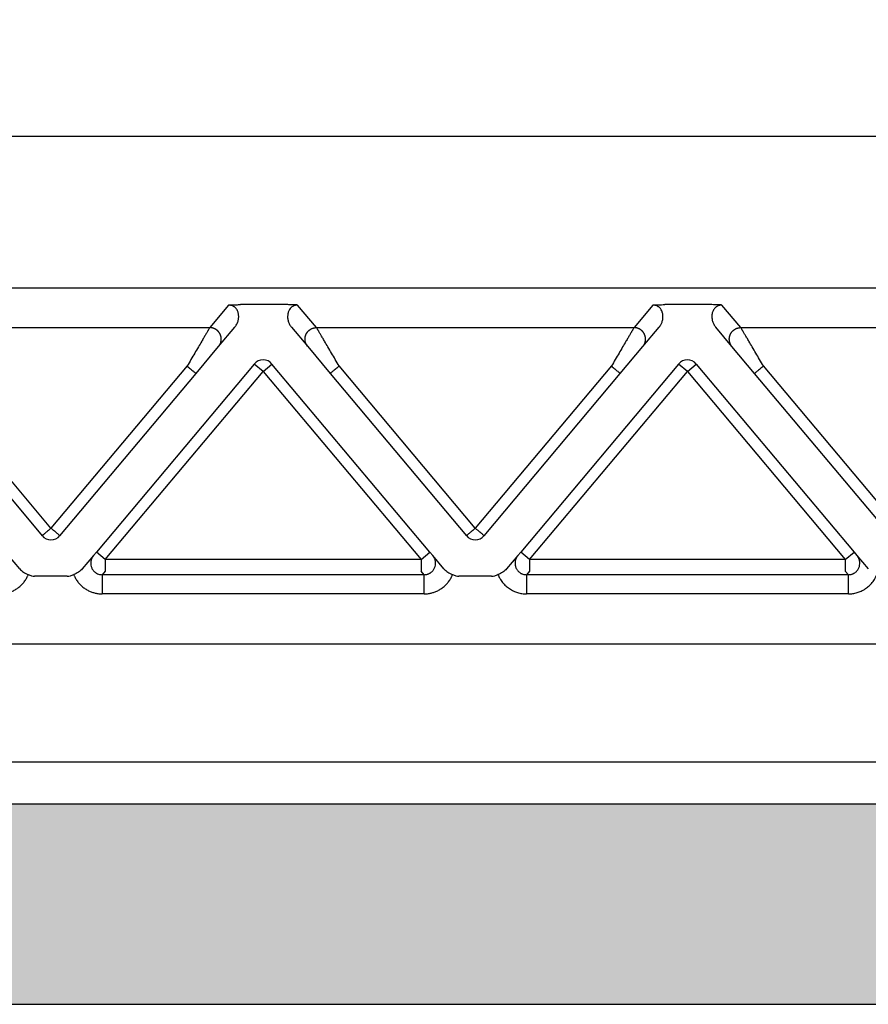
# Model space of a CAD drawing. Units: millimetres. Extents: x -245 to 52, y 343 to 553.
# Drawn here: x -157 to -135, y 482 to 508 of the extents above; entities that cross this region are included whole.
import ezdxf

# ---------------------------------------------------------------- set-up
doc = ezdxf.new("R2010")
doc.units = ezdxf.units.MM
doc.layers.add('1', color=7, linetype='Continuous')
doc.styles.add('CONVERTER_13', font='simplex.shx', dxfattribs={"width": 0.95})
doc.dimstyles.new('ME10_DIM_11', dxfattribs={"dimtxt": 3, "dimasz": 3, "dimexe": 1, "dimexo": 0.5, "dimgap": 2, "dimtad": 0, "dimdsep": 46, "dimtxsty": 'CONVERTER_13', "dimsah": 1, "dimcen": 0.09, "dimclrd": 2, "dimclre": 2, "dimclrt": 4, "dimadec": 0, "dimazin": 0, "dimtfac": 1, "dimtdec": 4, "dimtix": 1, "dimtmove": 0, "dimatfit": 3, "dimfxl": 1, "dimtolj": 1, "dimtzin": 0, "dimarcsym": 0})

# ---------------------------------------------------------------- blocks, each defined once
blk = doc.blocks.new('*D3')
at = {"layer": '1', "color": 2, "linetype": 'Continuous'}
for p, q in [((-206.926, 506.861), (-206.926, 522.798)), ((-72.926, 506.861), (-72.926, 522.798)), ((-145.076, 521.798), (-206.926, 521.798)), ((-72.926, 521.798), (-134.776, 521.798))]:
    blk.add_line(p, q, dxfattribs=at)
at = {"layer": '1', "color": 2}
for points in [[(-203.926, 522.193), (-203.926, 521.403), (-206.926, 521.798)], [(-75.926, 521.403), (-75.926, 522.193), (-72.926, 521.798)]]:
    blk.add_solid(points, dxfattribs=at)
at = {"layer": '1', "color": 4, "insert": (-143.076, 520.298), "char_height": 3, "attachment_point": 7, "rotation": 0.0001, "line_spacing_factor": 0.60024, "style": 'CONVERTER_13'}
blk.add_mtext('134', dxfattribs=at)

msp = doc.modelspace()

# ---------------------------------------------------------------- hatches: boundary and pattern name
at = {"layer": '1', "linetype": 'Continuous'}
h = msp.add_hatch(color=7, dxfattribs=at)
edge = h.paths.add_edge_path()
edge.add_arc((-82.026, 483.561), 4, 61.3858, 90, ccw=False)
edge.add_arc((-82.026, 483.561), 4, 61.3508, 61.3858, ccw=False)
edge.add_line((-80.108, 487.072), (-80.026, 482.361))
edge.add_line((-80.026, 482.361), (-80.105, 482.361))
edge.add_line((-80.105, 482.361), (-81.126, 482.361))
edge.add_line((-81.126, 482.361), (-82.876, 482.361))
edge.add_line((-82.876, 482.361), (-86.676, 482.361))
edge.add_line((-86.676, 482.361), (-86.926, 482.361))
edge.add_line((-86.926, 482.361), (-86.976, 482.361))
edge.add_line((-86.976, 482.361), (-87.025, 482.361))
edge.add_line((-87.025, 482.361), (-87.076, 482.361))
edge.add_line((-87.076, 482.361), (-87.104, 482.361))
edge.add_line((-87.104, 482.361), (-192.748, 482.361))
edge.add_line((-192.748, 482.361), (-192.776, 482.361))
edge.add_line((-192.776, 482.361), (-192.826, 482.361))
edge.add_line((-192.826, 482.361), (-192.876, 482.361))
edge.add_line((-192.876, 482.361), (-192.926, 482.361))
edge.add_line((-192.926, 482.361), (-193.176, 482.361))
edge.add_line((-193.176, 482.361), (-196.976, 482.361))
edge.add_line((-196.976, 482.361), (-198.726, 482.361))
edge.add_line((-198.726, 482.361), (-199.746, 482.361))
edge.add_line((-199.746, 482.361), (-199.826, 482.361))
edge.add_line((-199.826, 482.361), (-199.744, 487.072))
edge.add_arc((-197.826, 483.561), 4, 118.6142, 118.6492, ccw=False)
edge.add_arc((-197.826, 483.561), 4, 90, 118.6142, ccw=False)
edge.add_spline(control_points=[(-197.826, 487.561), (-197.764, 487.561), (-197.639, 487.561), (-197.363, 487.561), (-196.946, 487.561), (-196.344, 487.561), (-195.609, 487.561), (-194.772, 487.561), (-193.863, 487.561), (-193.236, 487.561), (-192.917, 487.561)], knot_values=[0, 0, 0, 0, 0.186864, 0.373729, 0.827328, 1.43777, 2.181583, 3.030192, 3.951087, 4.908777, 4.908777, 4.908777, 4.908777], degree=3, periodic=0)
edge.add_line((-192.917, 487.561), (-86.935, 487.561))
edge.add_spline(control_points=[(-86.935, 487.561), (-86.615, 487.561), (-85.989, 487.561), (-85.08, 487.561), (-84.242, 487.561), (-83.508, 487.561), (-82.905, 487.561), (-82.488, 487.561), (-82.213, 487.561), (-82.088, 487.561), (-82.026, 487.561)], knot_values=[0, 0, 0, 0, 0.957709, 1.87862, 2.727247, 3.471068, 4.08151, 4.535099, 4.721938, 4.908777, 4.908777, 4.908777, 4.908777], degree=3, periodic=0)

# ---------------------------------------------------------------- linework, layer by layer
at = {"color": 7, "linetype": 'Continuous'}
for p, q in [((-93.245, 504.861), (-186.607, 504.861)), ((-93.245, 500.934), (-186.607, 500.934)), ((-198.554, 491.707), (-81.297, 491.707)), ((-197.426, 488.646), (-82.426, 488.646)), ((-192.917, 487.561), (-86.935, 487.561)), ((-192.748, 482.361), (-87.104, 482.361))]:
    msp.add_line(p, q, dxfattribs=at)
at = {"color": 2, "linetype": 'Continuous'}
for p, q in [((-151.821, 500.492), (-152.311, 499.909)), ((-150.338, 500.503), (-151.514, 500.503)), ((-149.541, 499.909), (-150.031, 500.492)), ((-140.821, 500.492), (-141.311, 499.909)), ((-139.338, 500.503), (-140.514, 500.503)), ((-138.541, 499.909), (-139.031, 500.492)), ((-160.541, 499.909), (-152.311, 499.909)), ((-152.081, 499.417), (-151.661, 499.918)), ((-150.191, 499.918), (-149.771, 499.417)), ((-149.541, 499.909), (-141.311, 499.909)), ((-141.081, 499.417), (-140.661, 499.918)), ((-138.771, 499.417), (-139.191, 499.918)), ((-138.541, 499.909), (-130.311, 499.909)), ((-152.666, 498.72), (-152.081, 499.417)), ((-149.771, 499.417), (-149.186, 498.72)), ((-141.666, 498.72), (-141.081, 499.417)), ((-138.186, 498.72), (-138.771, 499.417)), ((-156.426, 494.706), (-159.956, 498.913)), ((-152.896, 498.913), (-156.426, 494.706)), ((-151.156, 498.964), (-155.249, 494.086)), ((-150.926, 498.771), (-151.156, 498.964)), ((-150.926, 498.771), (-150.696, 498.964)), ((-146.603, 494.086), (-150.696, 498.964)), ((-145.426, 494.706), (-148.956, 498.913)), ((-141.896, 498.913), (-145.426, 494.706)), ((-140.156, 498.964), (-144.249, 494.086)), ((-139.926, 498.771), (-140.156, 498.964)), ((-139.926, 498.771), (-139.696, 498.964)), ((-139.696, 498.964), (-135.603, 494.086)), ((-134.426, 494.706), (-137.956, 498.913)), ((-160.186, 498.72), (-156.656, 494.513)), ((-156.196, 494.513), (-152.666, 498.72)), ((-155.019, 493.894), (-150.926, 498.771)), ((-150.926, 498.771), (-146.833, 493.894)), ((-149.186, 498.72), (-145.656, 494.513)), ((-145.196, 494.513), (-141.666, 498.72)), ((-144.019, 493.894), (-139.926, 498.771)), ((-139.926, 498.771), (-135.833, 493.894)), ((-134.656, 494.513), (-138.186, 498.72)), ((-155.249, 494.086), (-155.322, 493.999)), ((-155.019, 493.894), (-155.249, 494.086)), ((-146.833, 493.894), (-146.603, 494.086)), ((-146.53, 493.999), (-146.603, 494.086)), ((-144.249, 494.086), (-144.322, 493.999)), ((-144.019, 493.894), (-144.249, 494.086)), ((-135.833, 493.894), (-135.603, 494.086)), ((-135.603, 494.086), (-135.53, 493.999)), ((-157.237, 493.65), (-157.53, 493.999)), ((-155.322, 493.999), (-155.615, 493.65)), ((-146.833, 493.894), (-155.019, 493.894)), ((-155.019, 493.894), (-155.019, 493.595)), ((-146.833, 493.894), (-146.833, 493.595)), ((-146.237, 493.65), (-146.53, 493.999)), ((-144.322, 493.999), (-144.615, 493.65)), ((-135.833, 493.894), (-144.019, 493.894)), ((-144.019, 493.894), (-144.019, 493.595)), ((-135.833, 493.894), (-135.833, 493.595)), ((-135.53, 493.999), (-135.237, 493.65)), ((-155.019, 493.595), (-155.097, 493.501)), ((-146.754, 493.501), (-146.833, 493.595)), ((-144.019, 493.595), (-144.097, 493.501)), ((-135.833, 493.595), (-135.754, 493.501)), ((-156.003, 493.461), (-156.849, 493.461)), ((-146.754, 493.501), (-155.097, 493.501)), ((-145.003, 493.461), (-145.849, 493.461)), ((-135.754, 493.501), (-144.097, 493.501)), ((-146.754, 493.003), (-155.097, 493.003)), ((-135.754, 493.003), (-144.097, 493.003))]:
    msp.add_line(p, q, dxfattribs=at)
for centre, start, end in [((-150.926, 498.771), 40, 140), ((-139.926, 498.771), 40, 140), ((-156.426, 494.706), 220, 270), ((-156.426, 494.706), 270, 320), ((-145.426, 494.706), 220, 270), ((-145.426, 494.706), 270, 320)]:
    msp.add_arc(centre, 0.3, start, end, dxfattribs=at)
for points, knots in [([(-151.821, 500.492), (-151.817, 500.493), (-151.807, 500.494), (-151.79, 500.495), (-151.772, 500.496), (-151.747, 500.498), (-151.717, 500.499), (-151.683, 500.501), (-151.649, 500.502), (-151.611, 500.502), (-151.565, 500.503), (-151.532, 500.503), (-151.514, 500.503)], [0, 0, 0, 0, 0.0108475, 0.0315805, 0.049938, 0.0658136, 0.1054816, 0.1411152, 0.1696712, 0.2073052, 0.2533871, 0.3072897, 0.3072897, 0.3072897, 0.3072897]), ([(-151.661, 499.918), (-151.651, 499.93), (-151.632, 499.954), (-151.609, 499.993), (-151.591, 500.033), (-151.576, 500.076), (-151.566, 500.117), (-151.56, 500.16), (-151.559, 500.2), (-151.563, 500.258), (-151.58, 500.327), (-151.613, 500.385), (-151.643, 500.418), (-151.661, 500.435), (-151.681, 500.451), (-151.705, 500.466), (-151.732, 500.477), (-151.76, 500.486), (-151.789, 500.491), (-151.81, 500.492), (-151.821, 500.492)], [0, 0, 0, 0, 0.0457801, 0.0916067, 0.1360403, 0.1786215, 0.2254499, 0.2629683, 0.3094214, 0.3463568, 0.4355024, 0.5198862, 0.5444199, 0.5685527, 0.593681, 0.6214496, 0.654211, 0.6798464, 0.708587, 0.7427254, 0.7427254, 0.7427254, 0.7427254]), ([(-150.031, 500.492), (-150.034, 500.493), (-150.045, 500.494), (-150.061, 500.495), (-150.08, 500.496), (-150.104, 500.498), (-150.135, 500.499), (-150.169, 500.501), (-150.203, 500.502), (-150.241, 500.502), (-150.286, 500.503), (-150.32, 500.503), (-150.338, 500.503)], [0, 0, 0, 0, 0.0108475, 0.0315805, 0.049938, 0.0658136, 0.1054816, 0.1411152, 0.1696712, 0.2073052, 0.2533871, 0.3072897, 0.3072897, 0.3072897, 0.3072897]), ([(-150.031, 500.492), (-150.041, 500.492), (-150.062, 500.492), (-150.092, 500.486), (-150.12, 500.477), (-150.145, 500.466), (-150.17, 500.451), (-150.19, 500.436), (-150.209, 500.418), (-150.23, 500.395), (-150.251, 500.363), (-150.269, 500.325), (-150.282, 500.284), (-150.293, 500.229), (-150.294, 500.157), (-150.277, 500.072), (-150.244, 499.99), (-150.209, 499.942), (-150.191, 499.918)], [0, 0, 0, 0, 0.0323871, 0.0628796, 0.088515, 0.1212764, 0.145276, 0.174173, 0.1983058, 0.2228395, 0.2670907, 0.3122743, 0.3493049, 0.3967829, 0.4793433, 0.5642993, 0.6538093, 0.7426876, 0.7426876, 0.7426876, 0.7426876]), ([(-140.821, 500.492), (-140.817, 500.493), (-140.807, 500.494), (-140.79, 500.495), (-140.772, 500.496), (-140.747, 500.498), (-140.717, 500.499), (-140.665, 500.501), (-140.598, 500.503), (-140.542, 500.503), (-140.514, 500.503)], [0, 0, 0, 0, 0.0108475, 0.0315805, 0.049938, 0.0658136, 0.1054816, 0.1411152, 0.2221675, 0.3072882, 0.3072882, 0.3072882, 0.3072882]), ([(-140.661, 499.918), (-140.65, 499.931), (-140.631, 499.955), (-140.61, 499.993), (-140.591, 500.032), (-140.572, 500.086), (-140.558, 500.157), (-140.559, 500.243), (-140.58, 500.327), (-140.614, 500.385), (-140.643, 500.419), (-140.661, 500.435), (-140.681, 500.451), (-140.705, 500.466), (-140.732, 500.477), (-140.76, 500.486), (-140.789, 500.491), (-140.81, 500.492), (-140.821, 500.492)], [0, 0, 0, 0, 0.0507233, 0.091605, 0.1301606, 0.1786184, 0.2635745, 0.3461349, 0.4352805, 0.5196643, 0.5458169, 0.5683305, 0.5934589, 0.6212275, 0.6539889, 0.6796243, 0.7083649, 0.7425032, 0.7425032, 0.7425032, 0.7425032]), ([(-139.031, 500.492), (-139.034, 500.493), (-139.045, 500.494), (-139.061, 500.495), (-139.08, 500.496), (-139.104, 500.498), (-139.135, 500.499), (-139.187, 500.501), (-139.254, 500.503), (-139.309, 500.503), (-139.338, 500.503)], [0, 0, 0, 0, 0.0108476, 0.0315805, 0.049938, 0.0658136, 0.1054816, 0.1411152, 0.2221675, 0.3072882, 0.3072882, 0.3072882, 0.3072882]), ([(-139.031, 500.492), (-139.042, 500.492), (-139.063, 500.491), (-139.092, 500.486), (-139.12, 500.477), (-139.146, 500.466), (-139.171, 500.451), (-139.191, 500.435), (-139.209, 500.419), (-139.228, 500.397), (-139.25, 500.365), (-139.268, 500.327), (-139.282, 500.284), (-139.293, 500.229), (-139.294, 500.157), (-139.28, 500.086), (-139.26, 500.032), (-139.241, 499.992), (-139.219, 499.954), (-139.2, 499.93), (-139.191, 499.918)], [0, 0, 0, 0, 0.0341383, 0.062879, 0.0885143, 0.1212757, 0.1485654, 0.1741728, 0.1966865, 0.2228391, 0.2611843, 0.3122705, 0.3493011, 0.3967791, 0.4793395, 0.5642955, 0.6127533, 0.6513089, 0.6971356, 0.7429157, 0.7429157, 0.7429157, 0.7429157]), ([(-152.311, 499.909), (-152.314, 499.904), (-152.321, 499.891), (-152.332, 499.873), (-152.344, 499.853), (-152.354, 499.835), (-152.366, 499.814), (-152.388, 499.777), (-152.422, 499.72), (-152.468, 499.641), (-152.53, 499.535), (-152.608, 499.403), (-152.7, 499.245), (-152.797, 499.081), (-152.863, 498.969), (-152.896, 498.913)], [0, 0, 0, 0, 0.016654, 0.045286, 0.063777, 0.084966, 0.108577, 0.134625, 0.213925, 0.30684, 0.411513, 0.581956, 0.766841, 0.958917, 1.15533, 1.15533, 1.15533, 1.15533]), ([(-152.081, 499.417), (-152.074, 499.426), (-152.059, 499.445), (-152.044, 499.472), (-152.033, 499.496), (-152.026, 499.515), (-152.021, 499.534), (-152.017, 499.552), (-152.015, 499.566), (-152.013, 499.577), (-152.012, 499.588), (-152.012, 499.599), (-152.012, 499.61), (-152.012, 499.622), (-152.013, 499.633), (-152.014, 499.645), (-152.015, 499.656), (-152.018, 499.668), (-152.02, 499.679), (-152.023, 499.69), (-152.027, 499.702), (-152.031, 499.713), (-152.035, 499.724), (-152.04, 499.735), (-152.045, 499.746), (-152.051, 499.756), (-152.057, 499.766), (-152.063, 499.776), (-152.07, 499.786), (-152.077, 499.795), (-152.085, 499.804), (-152.093, 499.813), (-152.101, 499.821), (-152.109, 499.829), (-152.117, 499.837), (-152.126, 499.844), (-152.135, 499.851), (-152.144, 499.857), (-152.154, 499.863), (-152.166, 499.871), (-152.182, 499.879), (-152.201, 499.887), (-152.22, 499.894), (-152.245, 499.901), (-152.275, 499.907), (-152.299, 499.908), (-152.311, 499.909)], [0, 0, 0, 0, 0.034944, 0.0723254, 0.09193, 0.1121193, 0.132873, 0.1541633, 0.1650012, 0.1759599, 0.1870341, 0.198218, 0.2095052, 0.2208892, 0.2323628, 0.2439186, 0.2555487, 0.267245, 0.2789989, 0.2908017, 0.3026445, 0.314518, 0.3264128, 0.3383195, 0.3502285, 0.3621304, 0.3740155, 0.3858743, 0.3976976, 0.4094762, 0.421201, 0.4328633, 0.4444547, 0.455967, 0.4673925, 0.4787237, 0.4899536, 0.5010755, 0.5120834, 0.5229715, 0.5443641, 0.5652205, 0.5855105, 0.605212, 0.6427697, 0.6778601, 0.6778601, 0.6778601, 0.6778601]), ([(-149.771, 499.417), (-149.778, 499.426), (-149.793, 499.445), (-149.808, 499.472), (-149.818, 499.496), (-149.825, 499.515), (-149.831, 499.534), (-149.835, 499.552), (-149.837, 499.566), (-149.838, 499.577), (-149.839, 499.588), (-149.84, 499.599), (-149.84, 499.61), (-149.84, 499.622), (-149.839, 499.633), (-149.838, 499.645), (-149.836, 499.656), (-149.834, 499.668), (-149.832, 499.679), (-149.829, 499.69), (-149.825, 499.702), (-149.821, 499.713), (-149.817, 499.724), (-149.812, 499.735), (-149.807, 499.746), (-149.801, 499.756), (-149.795, 499.766), (-149.788, 499.776), (-149.782, 499.786), (-149.774, 499.795), (-149.767, 499.804), (-149.759, 499.813), (-149.751, 499.821), (-149.743, 499.829), (-149.734, 499.837), (-149.725, 499.844), (-149.717, 499.851), (-149.707, 499.857), (-149.698, 499.863), (-149.686, 499.871), (-149.67, 499.879), (-149.651, 499.887), (-149.632, 499.894), (-149.607, 499.901), (-149.577, 499.907), (-149.553, 499.908), (-149.541, 499.909)], [0, 0, 0, 0, 0.034944, 0.0723254, 0.09193, 0.1121193, 0.132873, 0.1541633, 0.1650012, 0.1759599, 0.1870341, 0.198218, 0.2095052, 0.2208892, 0.2323628, 0.2439186, 0.2555487, 0.267245, 0.2789989, 0.2908017, 0.3026445, 0.314518, 0.3264128, 0.3383195, 0.3502285, 0.3621304, 0.3740155, 0.3858743, 0.3976976, 0.4094762, 0.421201, 0.4328633, 0.4444547, 0.455967, 0.4673925, 0.4787237, 0.4899536, 0.5010755, 0.5120834, 0.5229715, 0.5443641, 0.5652205, 0.5855105, 0.605212, 0.6427697, 0.6778601, 0.6778601, 0.6778601, 0.6778601]), ([(-148.956, 498.913), (-148.989, 498.969), (-149.054, 499.081), (-149.151, 499.245), (-149.244, 499.403), (-149.321, 499.535), (-149.383, 499.641), (-149.43, 499.72), (-149.464, 499.777), (-149.485, 499.814), (-149.497, 499.835), (-149.508, 499.853), (-149.52, 499.873), (-149.53, 499.891), (-149.538, 499.904), (-149.541, 499.909)], [0, 0, 0, 0, 0.196412, 0.388489, 0.573373, 0.743817, 0.84849, 0.941405, 1.020705, 1.046753, 1.070364, 1.091552, 1.110044, 1.138676, 1.15533, 1.15533, 1.15533, 1.15533]), ([(-141.311, 499.909), (-141.314, 499.904), (-141.321, 499.891), (-141.332, 499.873), (-141.344, 499.853), (-141.354, 499.835), (-141.366, 499.814), (-141.388, 499.777), (-141.422, 499.72), (-141.468, 499.641), (-141.53, 499.535), (-141.608, 499.403), (-141.7, 499.245), (-141.797, 499.081), (-141.863, 498.969), (-141.896, 498.913)], [0, 0, 0, 0, 0.016654, 0.045286, 0.063777, 0.084966, 0.108577, 0.134625, 0.213925, 0.30684, 0.411513, 0.581956, 0.766841, 0.958917, 1.15533, 1.15533, 1.15533, 1.15533]), ([(-141.081, 499.417), (-141.074, 499.426), (-141.059, 499.445), (-141.044, 499.472), (-141.033, 499.496), (-141.026, 499.515), (-141.021, 499.534), (-141.017, 499.552), (-141.015, 499.566), (-141.013, 499.577), (-141.012, 499.588), (-141.012, 499.599), (-141.012, 499.61), (-141.012, 499.622), (-141.013, 499.633), (-141.014, 499.645), (-141.015, 499.656), (-141.018, 499.668), (-141.02, 499.679), (-141.023, 499.69), (-141.027, 499.702), (-141.031, 499.713), (-141.035, 499.724), (-141.04, 499.735), (-141.045, 499.746), (-141.051, 499.756), (-141.057, 499.766), (-141.063, 499.776), (-141.07, 499.786), (-141.077, 499.795), (-141.085, 499.804), (-141.093, 499.813), (-141.101, 499.821), (-141.109, 499.829), (-141.117, 499.837), (-141.126, 499.844), (-141.135, 499.851), (-141.144, 499.857), (-141.154, 499.863), (-141.166, 499.871), (-141.182, 499.879), (-141.201, 499.887), (-141.22, 499.894), (-141.245, 499.901), (-141.275, 499.907), (-141.299, 499.908), (-141.311, 499.909)], [0, 0, 0, 0, 0.034944, 0.0723254, 0.09193, 0.1121193, 0.132873, 0.1541633, 0.1650012, 0.1759599, 0.1870341, 0.198218, 0.2095052, 0.2208892, 0.2323628, 0.2439186, 0.2555487, 0.267245, 0.2789989, 0.2908017, 0.3026445, 0.314518, 0.3264128, 0.3383195, 0.3502285, 0.3621304, 0.3740155, 0.3858743, 0.3976976, 0.4094762, 0.421201, 0.4328633, 0.4444547, 0.455967, 0.4673925, 0.4787237, 0.4899536, 0.5010755, 0.5120834, 0.5229715, 0.5443641, 0.5652205, 0.5855105, 0.605212, 0.6427697, 0.6778601, 0.6778601, 0.6778601, 0.6778601]), ([(-138.771, 499.417), (-138.778, 499.426), (-138.793, 499.445), (-138.808, 499.472), (-138.818, 499.496), (-138.825, 499.515), (-138.831, 499.534), (-138.835, 499.552), (-138.837, 499.566), (-138.838, 499.577), (-138.839, 499.588), (-138.84, 499.599), (-138.84, 499.61), (-138.84, 499.622), (-138.839, 499.633), (-138.838, 499.645), (-138.836, 499.656), (-138.834, 499.668), (-138.832, 499.679), (-138.829, 499.69), (-138.825, 499.702), (-138.821, 499.713), (-138.817, 499.724), (-138.812, 499.735), (-138.807, 499.746), (-138.801, 499.756), (-138.795, 499.766), (-138.788, 499.776), (-138.782, 499.786), (-138.774, 499.795), (-138.767, 499.804), (-138.759, 499.813), (-138.751, 499.821), (-138.743, 499.829), (-138.734, 499.837), (-138.725, 499.844), (-138.717, 499.851), (-138.707, 499.857), (-138.698, 499.863), (-138.686, 499.871), (-138.67, 499.879), (-138.651, 499.887), (-138.632, 499.894), (-138.607, 499.901), (-138.577, 499.907), (-138.553, 499.908), (-138.541, 499.909)], [0, 0, 0, 0, 0.034944, 0.0723254, 0.09193, 0.1121193, 0.132873, 0.1541633, 0.1650012, 0.1759599, 0.1870341, 0.198218, 0.2095052, 0.2208892, 0.2323628, 0.2439186, 0.2555487, 0.267245, 0.2789989, 0.2908017, 0.3026445, 0.314518, 0.3264128, 0.3383195, 0.3502285, 0.3621304, 0.3740155, 0.3858743, 0.3976976, 0.4094762, 0.421201, 0.4328633, 0.4444547, 0.455967, 0.4673925, 0.4787237, 0.4899536, 0.5010755, 0.5120834, 0.5229715, 0.5443641, 0.5652205, 0.5855105, 0.605212, 0.6427697, 0.6778601, 0.6778601, 0.6778601, 0.6778601]), ([(-137.956, 498.913), (-137.989, 498.969), (-138.054, 499.081), (-138.151, 499.245), (-138.244, 499.403), (-138.321, 499.535), (-138.383, 499.641), (-138.43, 499.72), (-138.464, 499.777), (-138.485, 499.814), (-138.497, 499.835), (-138.508, 499.853), (-138.52, 499.873), (-138.53, 499.891), (-138.538, 499.904), (-138.541, 499.909)], [0, 0, 0, 0, 0.196412, 0.388489, 0.573373, 0.743817, 0.84849, 0.941405, 1.020705, 1.046753, 1.070364, 1.091552, 1.110044, 1.138676, 1.15533, 1.15533, 1.15533, 1.15533]), ([(-152.896, 498.913), (-152.882, 498.901), (-152.853, 498.877), (-152.811, 498.842), (-152.772, 498.808), (-152.736, 498.778), (-152.707, 498.754), (-152.687, 498.737), (-152.674, 498.726), (-152.669, 498.722), (-152.666, 498.72)], [0, 0, 0, 0, 0.0562097, 0.1104284, 0.1647028, 0.212132, 0.2507448, 0.2789365, 0.2894682, 0.3, 0.3, 0.3, 0.3]), ([(-148.956, 498.913), (-148.97, 498.901), (-148.998, 498.877), (-149.04, 498.842), (-149.08, 498.808), (-149.116, 498.778), (-149.145, 498.754), (-149.165, 498.737), (-149.177, 498.726), (-149.183, 498.722), (-149.186, 498.72)], [0, 0, 0, 0, 0.0562097, 0.1104284, 0.1647028, 0.212132, 0.2507448, 0.2789365, 0.2894682, 0.3, 0.3, 0.3, 0.3]), ([(-141.896, 498.913), (-141.882, 498.901), (-141.853, 498.877), (-141.811, 498.842), (-141.772, 498.808), (-141.736, 498.778), (-141.707, 498.754), (-141.687, 498.737), (-141.674, 498.726), (-141.669, 498.722), (-141.666, 498.72)], [0, 0, 0, 0, 0.0562097, 0.1104284, 0.1647028, 0.212132, 0.2507448, 0.2789365, 0.2894682, 0.3, 0.3, 0.3, 0.3]), ([(-137.956, 498.913), (-137.97, 498.901), (-137.998, 498.877), (-138.04, 498.842), (-138.08, 498.808), (-138.116, 498.778), (-138.145, 498.754), (-138.165, 498.737), (-138.177, 498.726), (-138.183, 498.722), (-138.186, 498.72)], [0, 0, 0, 0, 0.0562097, 0.1104284, 0.1647028, 0.212132, 0.2507448, 0.2789365, 0.2894682, 0.3, 0.3, 0.3, 0.3]), ([(-156.588, 494.569), (-156.597, 494.562), (-156.614, 494.548), (-156.633, 494.532), (-156.647, 494.52), (-156.653, 494.515), (-156.656, 494.513)], [0, 0, 0, 0, 0.03471913, 0.06503183, 0.0764499, 0.08786797, 0.08786797, 0.08786797, 0.08786797]), ([(-156.426, 494.706), (-156.441, 494.693), (-156.47, 494.669), (-156.512, 494.633), (-156.551, 494.6), (-156.576, 494.58), (-156.588, 494.569)], [0, 0, 0, 0, 0.0585271, 0.114805, 0.1647547, 0.212132, 0.212132, 0.212132, 0.212132]), ([(-156.263, 494.569), (-156.276, 494.58), (-156.301, 494.601), (-156.339, 494.633), (-156.372, 494.661), (-156.402, 494.686), (-156.418, 494.699), (-156.426, 494.706)], [0, 0, 0, 0, 0.0492641, 0.097327, 0.1484637, 0.1811821, 0.212132, 0.212132, 0.212132, 0.212132]), ([(-156.196, 494.513), (-156.199, 494.515), (-156.205, 494.52), (-156.22, 494.533), (-156.239, 494.549), (-156.256, 494.563), (-156.263, 494.569)], [0, 0, 0, 0, 0.01141807, 0.02283614, 0.05865091, 0.08786797, 0.08786797, 0.08786797, 0.08786797]), ([(-145.588, 494.569), (-145.597, 494.562), (-145.614, 494.548), (-145.633, 494.532), (-145.647, 494.52), (-145.653, 494.515), (-145.656, 494.513)], [0, 0, 0, 0, 0.03418788, 0.06503183, 0.0764499, 0.08786797, 0.08786797, 0.08786797, 0.08786797]), ([(-145.426, 494.706), (-145.441, 494.693), (-145.47, 494.669), (-145.512, 494.633), (-145.551, 494.6), (-145.576, 494.58), (-145.588, 494.569)], [0, 0, 0, 0, 0.0585271, 0.114805, 0.1649145, 0.212132, 0.212132, 0.212132, 0.212132]), ([(-145.263, 494.569), (-145.277, 494.581), (-145.302, 494.602), (-145.344, 494.637), (-145.385, 494.671), (-145.414, 494.696), (-145.426, 494.706)], [0, 0, 0, 0, 0.0524612, 0.097327, 0.1661858, 0.212132, 0.212132, 0.212132, 0.212132]), ([(-145.196, 494.513), (-145.199, 494.515), (-145.205, 494.52), (-145.219, 494.532), (-145.239, 494.549), (-145.255, 494.563), (-145.263, 494.569)], [0, 0, 0, 0, 0.01141807, 0.02283614, 0.0561738, 0.08786797, 0.08786797, 0.08786797, 0.08786797]), ([(-155.322, 493.999), (-155.327, 493.992), (-155.338, 493.979), (-155.351, 493.958), (-155.363, 493.936), (-155.373, 493.914), (-155.382, 493.89), (-155.388, 493.867), (-155.393, 493.842), (-155.397, 493.802), (-155.394, 493.744), (-155.373, 493.675), (-155.336, 493.613), (-155.29, 493.567), (-155.242, 493.535), (-155.196, 493.515), (-155.147, 493.503), (-155.114, 493.502), (-155.097, 493.501)], [0, 0, 0, 0, 0.0265835, 0.050005, 0.0751115, 0.1000057, 0.1238116, 0.1499943, 0.1730107, 0.1999331, 0.2719354, 0.3434266, 0.4153106, 0.4868863, 0.5366312, 0.586595, 0.6367417, 0.6862402, 0.6862402, 0.6862402, 0.6862402]), ([(-146.754, 493.501), (-146.745, 493.501), (-146.729, 493.502), (-146.704, 493.505), (-146.68, 493.509), (-146.656, 493.516), (-146.632, 493.525), (-146.609, 493.537), (-146.589, 493.549), (-146.556, 493.573), (-146.516, 493.613), (-146.479, 493.675), (-146.458, 493.744), (-146.455, 493.802), (-146.459, 493.842), (-146.463, 493.866), (-146.47, 493.889), (-146.478, 493.913), (-146.488, 493.936), (-146.5, 493.958), (-146.514, 493.979), (-146.524, 493.992), (-146.53, 493.999)], [0, 0, 0, 0, 0.0274738, 0.0498889, 0.0748095, 0.0997319, 0.1267601, 0.1496361, 0.1761942, 0.1995307, 0.2711064, 0.3429904, 0.4144815, 0.4864838, 0.5134062, 0.5364227, 0.559379, 0.5864111, 0.6113053, 0.6364118, 0.6611111, 0.686417, 0.686417, 0.686417, 0.686417]), ([(-144.322, 493.999), (-144.327, 493.993), (-144.337, 493.98), (-144.351, 493.959), (-144.363, 493.936), (-144.373, 493.914), (-144.382, 493.89), (-144.388, 493.867), (-144.393, 493.842), (-144.396, 493.812), (-144.396, 493.779), (-144.391, 493.742), (-144.383, 493.708), (-144.37, 493.674), (-144.354, 493.643), (-144.334, 493.614), (-144.311, 493.588), (-144.287, 493.566), (-144.262, 493.549), (-144.241, 493.536), (-144.219, 493.525), (-144.188, 493.513), (-144.147, 493.503), (-144.114, 493.502), (-144.097, 493.501)], [0, 0, 0, 0, 0.0231225, 0.0500049, 0.0751115, 0.1000057, 0.1242297, 0.1499943, 0.1730107, 0.1999331, 0.2396268, 0.2718168, 0.3118613, 0.3436786, 0.3831468, 0.4155492, 0.4476274, 0.4874054, 0.5143064, 0.5373, 0.5601759, 0.5872041, 0.6373508, 0.6868493, 0.6868493, 0.6868493, 0.6868493]), ([(-135.754, 493.501), (-135.745, 493.501), (-135.729, 493.502), (-135.703, 493.505), (-135.68, 493.509), (-135.655, 493.517), (-135.632, 493.525), (-135.61, 493.537), (-135.589, 493.549), (-135.556, 493.573), (-135.516, 493.613), (-135.479, 493.675), (-135.458, 493.744), (-135.455, 493.802), (-135.459, 493.842), (-135.464, 493.867), (-135.47, 493.89), (-135.479, 493.915), (-135.489, 493.937), (-135.501, 493.958), (-135.514, 493.979), (-135.524, 493.992), (-135.53, 493.999)], [0, 0, 0, 0, 0.0274738, 0.0498889, 0.0765817, 0.0997317, 0.1267599, 0.1496359, 0.1749356, 0.1995307, 0.2711063, 0.3429903, 0.4144815, 0.4864838, 0.5134062, 0.5364226, 0.5626053, 0.5864112, 0.6132408, 0.6364117, 0.6598332, 0.6864167, 0.6864167, 0.6864167, 0.6864167]), ([(-157.237, 493.65), (-157.222, 493.635), (-157.193, 493.603), (-157.138, 493.565), (-157.078, 493.531), (-157.036, 493.512), (-157.015, 493.502)], [0, 0, 0, 0, 0.0622694, 0.1297359, 0.1992481, 0.2682806, 0.2682806, 0.2682806, 0.2682806]), ([(-155.615, 493.65), (-155.629, 493.635), (-155.659, 493.603), (-155.714, 493.565), (-155.774, 493.531), (-155.816, 493.512), (-155.837, 493.502)], [0, 0, 0, 0, 0.0622694, 0.1297359, 0.1992481, 0.2682806, 0.2682806, 0.2682806, 0.2682806]), ([(-146.237, 493.65), (-146.222, 493.635), (-146.193, 493.603), (-146.138, 493.565), (-146.078, 493.531), (-146.036, 493.512), (-146.015, 493.502)], [0, 0, 0, 0, 0.0622694, 0.1297359, 0.1992481, 0.2682806, 0.2682806, 0.2682806, 0.2682806]), ([(-144.615, 493.65), (-144.629, 493.635), (-144.659, 493.603), (-144.714, 493.565), (-144.774, 493.531), (-144.816, 493.512), (-144.837, 493.502)], [0, 0, 0, 0, 0.0622694, 0.1297359, 0.1992481, 0.2682806, 0.2682806, 0.2682806, 0.2682806]), ([(-157.754, 493.003), (-157.735, 493.003), (-157.696, 493.004), (-157.628, 493.012), (-157.551, 493.028), (-157.479, 493.051), (-157.422, 493.075), (-157.378, 493.097), (-157.335, 493.121), (-157.294, 493.149), (-157.255, 493.178), (-157.217, 493.21), (-157.182, 493.245), (-157.148, 493.281), (-157.118, 493.32), (-157.089, 493.36), (-157.063, 493.402), (-157.043, 493.44), (-157.027, 493.474), (-157.019, 493.493), (-157.015, 493.502)], [0, 0, 0, 0, 0.0584719, 0.1169821, 0.205131, 0.2934298, 0.3426175, 0.3918468, 0.4410468, 0.4902635, 0.5395923, 0.5889236, 0.6382598, 0.6875838, 0.7369278, 0.7862461, 0.835599, 0.8849088, 0.9158173, 0.9466983, 0.9466983, 0.9466983, 0.9466983]), ([(-157.015, 493.502), (-156.987, 493.49), (-156.933, 493.468), (-156.876, 493.463), (-156.849, 493.461)], [0, 0, 0, 0, 0.091801, 0.1723408, 0.1723408, 0.1723408, 0.1723408]), ([(-156.003, 493.461), (-155.976, 493.463), (-155.918, 493.468), (-155.865, 493.49), (-155.837, 493.502)], [0, 0, 0, 0, 0.0805397, 0.1723408, 0.1723408, 0.1723408, 0.1723408]), ([(-155.837, 493.502), (-155.833, 493.493), (-155.825, 493.474), (-155.809, 493.44), (-155.789, 493.402), (-155.763, 493.36), (-155.734, 493.32), (-155.703, 493.281), (-155.67, 493.245), (-155.635, 493.21), (-155.597, 493.178), (-155.558, 493.149), (-155.517, 493.121), (-155.474, 493.097), (-155.43, 493.075), (-155.372, 493.051), (-155.301, 493.028), (-155.224, 493.012), (-155.156, 493.004), (-155.117, 493.003), (-155.097, 493.003)], [0, 0, 0, 0, 0.030881, 0.0617895, 0.1110993, 0.1604522, 0.2097705, 0.2591145, 0.3084385, 0.3577747, 0.407106, 0.4564348, 0.5056515, 0.5548515, 0.6040808, 0.6532684, 0.7415673, 0.8297162, 0.8882264, 0.9466983, 0.9466983, 0.9466983, 0.9466983]), ([(-155.097, 493.501), (-155.097, 493.496), (-155.097, 493.481), (-155.097, 493.449), (-155.097, 493.4), (-155.097, 493.337), (-155.097, 493.261), (-155.097, 493.177), (-155.097, 493.09), (-155.097, 493.032), (-155.097, 493.003)], [0, 0, 0, 0, 0.0150982, 0.0467802, 0.0956319, 0.1603022, 0.2376376, 0.323047, 0.4114358, 0.4980973, 0.4980973, 0.4980973, 0.4980973]), ([(-146.754, 493.003), (-146.735, 493.003), (-146.696, 493.004), (-146.628, 493.012), (-146.551, 493.028), (-146.479, 493.051), (-146.422, 493.075), (-146.378, 493.097), (-146.335, 493.121), (-146.294, 493.149), (-146.255, 493.178), (-146.217, 493.21), (-146.182, 493.245), (-146.148, 493.281), (-146.118, 493.32), (-146.089, 493.36), (-146.063, 493.402), (-146.043, 493.44), (-146.027, 493.474), (-146.019, 493.493), (-146.015, 493.502)], [0, 0, 0, 0, 0.0584719, 0.1169821, 0.205131, 0.2934298, 0.3426175, 0.3918468, 0.4410468, 0.4902635, 0.5395923, 0.5889236, 0.6382598, 0.6875838, 0.7369278, 0.7862461, 0.835599, 0.8849088, 0.9158173, 0.9466983, 0.9466983, 0.9466983, 0.9466983]), ([(-146.754, 493.003), (-146.754, 493.032), (-146.754, 493.09), (-146.754, 493.177), (-146.754, 493.261), (-146.754, 493.337), (-146.754, 493.4), (-146.754, 493.449), (-146.754, 493.481), (-146.754, 493.496), (-146.754, 493.501)], [0, 0, 0, 0, 0.0866615, 0.1750504, 0.2604598, 0.3377951, 0.4024654, 0.4513171, 0.4829992, 0.4980973, 0.4980973, 0.4980973, 0.4980973]), ([(-146.015, 493.502), (-145.987, 493.49), (-145.933, 493.468), (-145.876, 493.463), (-145.849, 493.461)], [0, 0, 0, 0, 0.091801, 0.1723408, 0.1723408, 0.1723408, 0.1723408]), ([(-145.003, 493.461), (-144.976, 493.463), (-144.918, 493.468), (-144.865, 493.49), (-144.837, 493.502)], [0, 0, 0, 0, 0.0805397, 0.1723408, 0.1723408, 0.1723408, 0.1723408]), ([(-144.837, 493.502), (-144.823, 493.471), (-144.79, 493.399), (-144.723, 493.301), (-144.638, 493.21), (-144.559, 493.148), (-144.491, 493.106), (-144.437, 493.078), (-144.384, 493.056), (-144.328, 493.037), (-144.273, 493.022), (-144.214, 493.011), (-144.155, 493.004), (-144.116, 493.003), (-144.097, 493.003)], [0, 0, 0, 0, 0.1029947, 0.2365479, 0.3549576, 0.4736431, 0.5378318, 0.5922174, 0.6559987, 0.7105671, 0.7695992, 0.8285892, 0.8903537, 0.9463543, 0.9463543, 0.9463543, 0.9463543]), ([(-144.097, 493.501), (-144.097, 493.496), (-144.097, 493.481), (-144.097, 493.449), (-144.097, 493.4), (-144.097, 493.337), (-144.097, 493.261), (-144.097, 493.177), (-144.097, 493.09), (-144.097, 493.032), (-144.097, 493.003)], [0, 0, 0, 0, 0.0150982, 0.0467802, 0.0956319, 0.1603022, 0.2376376, 0.323047, 0.4114358, 0.4980973, 0.4980973, 0.4980973, 0.4980973]), ([(-135.754, 493.003), (-135.734, 493.004), (-135.695, 493.004), (-135.637, 493.011), (-135.58, 493.022), (-135.509, 493.04), (-135.415, 493.075), (-135.311, 493.134), (-135.214, 493.21), (-135.129, 493.301), (-135.061, 493.399), (-135.029, 493.471), (-135.015, 493.502)], [0, 0, 0, 0, 0.0613697, 0.1177652, 0.172765, 0.2357869, 0.3391247, 0.4725371, 0.5912226, 0.7096323, 0.8431855, 0.9461802, 0.9461802, 0.9461802, 0.9461802]), ([(-135.754, 493.003), (-135.754, 493.032), (-135.754, 493.09), (-135.754, 493.177), (-135.754, 493.261), (-135.754, 493.337), (-135.754, 493.4), (-135.754, 493.449), (-135.754, 493.481), (-135.754, 493.496), (-135.754, 493.501)], [0, 0, 0, 0, 0.0866615, 0.1750504, 0.2604598, 0.3377951, 0.4024654, 0.4513171, 0.4829992, 0.4980973, 0.4980973, 0.4980973, 0.4980973])]:
    msp.add_open_spline(points, degree=3, knots=knots, dxfattribs=at)

# ---------------------------------------------------------------- dimensions: what is measured, and where the dimension line sits
at = {"layer": '1'}
dim = msp.add_linear_dim(base=(-72.926, 521.798), p1=(-206.926, 506.361), p2=(-72.926, 506.361), dimstyle='ME10_DIM_11', dxfattribs=at)
dim.commit()
dim.dimension.update_dxf_attribs({"geometry": '*D3', "text_midpoint": (-139.926, 521.798), "text_rotation": 0.0001})

doc.saveas('drawing.dxf')
